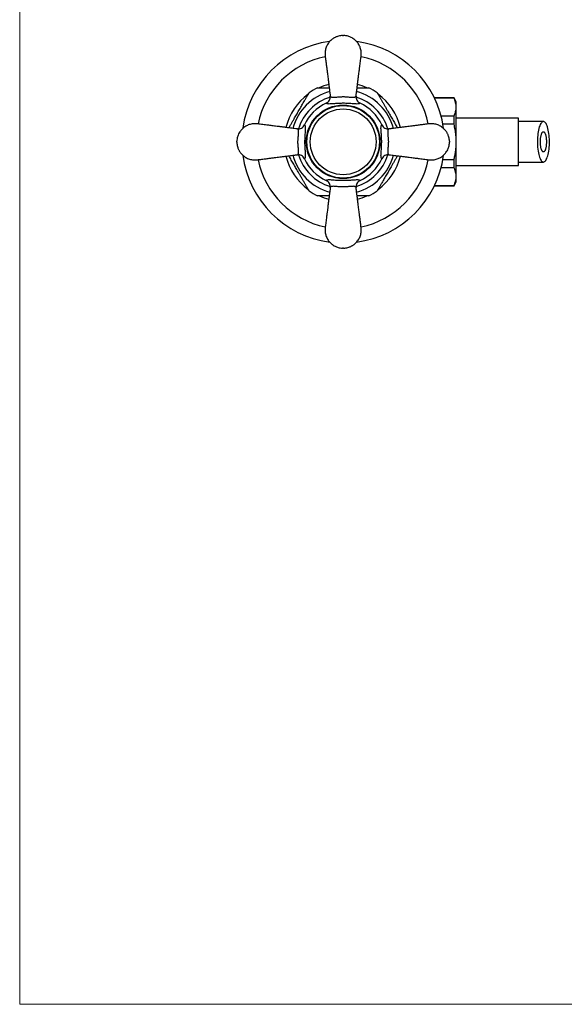
# Model space of a CAD drawing. Units: millimetres. Extents: x 40 to 838, y 51 to 1148.
# Drawn here: x 40 to 201, y 51 to 343 of the extents above; entities that cross this region are included whole.
import ezdxf

# ---------------------------------------------------------------- set-up
doc = ezdxf.new("R2010")
doc.units = ezdxf.units.MM
doc.header["$LTSCALE"] = 4

msp = doc.modelspace()

# ---------------------------------------------------------------- linework, layer by layer
at = {"color": 7, "linetype": 'Continuous', "lineweight": 18}
for p, q in [((40, 1148), (40, 50.963)), ((40, 50.963), (800, 50.963))]:
    msp.add_line(p, q, dxfattribs=at)
at = {"color": 7, "linetype": 'Continuous', "lineweight": 25}
for p, q in [((168.709, 319.622), (162.881, 319.622)), ((168.709, 319.544), (162.918, 319.544)), ((169.344, 318.522), (168.709, 319.622)), ((168.709, 319.544), (168.709, 319.622)), ((169.344, 316.927), (169.344, 318.522)), ((169.344, 306.622), (169.344, 316.927)), ((164.842, 314.31), (168.709, 314.31)), ((168.709, 311.855), (168.709, 314.31)), ((187.844, 313.622), (169.344, 313.622)), ((187.844, 299.622), (187.844, 313.622)), ((168.709, 311.855), (165.384, 311.855)), ((104.344, 306.472), (104.344, 306.772)), ((167.344, 306.772), (167.344, 306.472)), ((169.344, 296.316), (169.344, 306.622)), ((165.384, 301.388), (168.709, 301.388)), ((168.709, 298.933), (168.709, 301.388)), ((168.709, 298.933), (164.842, 298.933)), ((169.344, 299.622), (187.844, 299.622)), ((169.344, 294.722), (169.344, 296.316)), ((162.881, 293.622), (168.709, 293.622)), ((162.918, 293.699), (168.709, 293.699)), ((168.709, 293.622), (169.344, 294.722)), ((168.709, 293.622), (168.709, 293.699))]:
    msp.add_line(p, q, dxfattribs=at)
at = {"color": 7, "linetype": 'Continuous', "lineweight": 25, "flags": 128}
msp.add_lwpolyline([(195.179, 300.622), (195.357, 300.651), (195.534, 300.74), (195.706, 300.888), (195.874, 301.093), (196.034, 301.352), (196.186, 301.664), (196.328, 302.025), (196.459, 302.432), (196.577, 302.881), (196.681, 303.366), (196.77, 303.884), (196.843, 304.429), (196.9, 304.996), (196.94, 305.58), (196.962, 306.173), (196.966, 306.771), (196.953, 307.368), (196.922, 307.957), (196.874, 308.532), (196.809, 309.089), (196.727, 309.622), (196.631, 310.124), (196.52, 310.592), (196.395, 311.02), (196.259, 311.404), (196.111, 311.741), (195.955, 312.027), (195.791, 312.26), (195.62, 312.436), (195.446, 312.555), (195.268, 312.614), (195.09, 312.614), (194.913, 312.555), (194.738, 312.436), (194.568, 312.26), (194.404, 312.027), (194.247, 311.741), (194.1, 311.404), (193.963, 311.02), (193.839, 310.592), (193.728, 310.124), (193.631, 309.622), (193.55, 309.089), (193.485, 308.532), (193.436, 307.957), (193.405, 307.368), (193.392, 306.771), (193.397, 306.173), (193.419, 305.58), (193.458, 304.996), (193.515, 304.429), (193.588, 303.884), (193.678, 303.366), (193.782, 302.881), (193.899, 302.432), (194.03, 302.025), (194.172, 301.664), (194.324, 301.352), (194.485, 301.093), (194.652, 300.888), (194.825, 300.74), (195.001, 300.651), (195.179, 300.622)], dxfattribs=at)
at = {"color": 7, "linetype": 'Continuous', "lineweight": 25}
for radius in [10.913, 10.75, 9.75]:
    msp.add_circle((135.844, 306.622), radius, dxfattribs=at)
for radius, start, end in [(30, 97.66887, 172.3165), (30, 7.65108, 82.31923), (17.7, 115.2959, 124.68805), (17.5, 104.08536, 113.87824), (17.5, 66.25861, 75.91948), (17.7, 55.31455, 64.69674), (17.5, 126.21336, 165.91959), (17.5, 14.07824, 53.80064), (12.5, 113.5961, 156.4039), (12.5, 23.5961, 66.4039), (30, 187.62863, 262.35577), (17.5, 194.08448, 233.68491), (12.5, 203.5961, 246.4039), (30, 277.62374, 352.3321), (12.5, 293.5961, 336.4039), (17.5, 306.31301, 345.9144), (17.7, 235.31532, 244.69673), (17.7, 295.29652, 304.68687), (17.5, 246.32014, 255.92335), (17.5, 284.08308, 293.70563)]:
    msp.add_arc((135.844, 306.622), radius, start, end, dxfattribs=at)
at = {"color": 8, "linetype": 'Continuous', "lineweight": 25}
for radius, start, end in [(25.781, 101.87236, 168.12442), (25.781, 11.86997, 78.12512), (15.433, 105.00941, 164.99177), (15.433, 15.00274, 74.9871), (13.75, 106.18393, 163.79152), (13.75, 16.19296, 73.78965), (25.781, 191.86856, 258.12636), (15.433, 195.01341, 254.99879), (13.75, 196.17343, 253.79611), (13.75, 286.18572, 343.80363), (15.433, 285.01322, 344.99272), (25.781, 281.8731, 348.12338)]:
    msp.add_arc((135.844, 306.622), radius, start, end, dxfattribs=at)
at = {"color": 7, "linetype": 'Continuous', "lineweight": 25}
for points, knots in [([(135.694, 338.122), (135.466, 338.107), (135.042, 338.079), (134.465, 337.951), (133.993, 337.8), (133.616, 337.642), (133.3, 337.485), (132.958, 337.288), (132.569, 337.02), (132.14, 336.657), (131.735, 336.229), (131.372, 335.746), (131.064, 335.224), (130.819, 334.673), (130.639, 334.1), (130.512, 333.459), (130.461, 332.768), (130.507, 332.052), (130.638, 331.153), (130.767, 330.085), (130.921, 328.875), (131.039, 327.943), (131.133, 327.2), (131.213, 326.561), (131.312, 325.778), (131.43, 324.848), (131.567, 323.77), (131.722, 322.541), (131.875, 321.332), (131.976, 320.532), (132.019, 320.192)], [0, 0, 0, 0, 0.03269574, 0.06078727, 0.08441078, 0.10363408, 0.11924461, 0.13505094, 0.16012264, 0.18687152, 0.21532552, 0.24435541, 0.27327552, 0.3020025, 0.33064397, 0.35913347, 0.39540023, 0.42956759, 0.46176661, 0.52560235, 0.5836785, 0.63650244, 0.66030787, 0.69099694, 0.72872541, 0.77344412, 0.82530733, 0.88443902, 0.95089557, 1, 1, 1, 1]), ([(135.694, 338.122), (135.696, 338.122), (135.701, 338.122), (135.735, 338.122), (135.785, 338.122), (135.844, 338.122), (135.903, 338.122), (135.953, 338.122), (135.98, 338.122), (135.992, 338.122), (135.993, 338.122), (135.994, 338.122)], [0, 0, 0, 0, 0.1249185, 0.249837, 0.3747555, 0.499674, 0.6245924, 0.7495109, 0.8744294, 0.9375047, 1, 1, 1, 1]), ([(139.669, 320.192), (139.709, 320.507), (139.805, 321.264), (139.951, 322.42), (140.102, 323.614), (140.241, 324.712), (140.366, 325.705), (140.477, 326.582), (140.568, 327.3), (140.641, 327.881), (140.705, 328.383), (140.778, 328.963), (140.865, 329.654), (140.965, 330.439), (141.056, 331.174), (141.156, 331.88), (141.227, 332.592), (141.196, 333.283), (141.093, 333.912), (140.942, 334.464), (140.734, 334.995), (140.471, 335.499), (140.16, 335.965), (139.81, 336.388), (139.428, 336.765), (138.994, 337.114), (138.468, 337.453), (137.89, 337.731), (137.279, 337.938), (136.663, 338.078), (136.224, 338.106), (135.994, 338.122)], [0, 0, 0, 0, 0.045531, 0.1093901, 0.1668912, 0.2180645, 0.2679774, 0.3102328, 0.3447302, 0.3716887, 0.3941828, 0.4173205, 0.4554029, 0.4940032, 0.5306411, 0.5614989, 0.5962772, 0.6329468, 0.6602651, 0.6874936, 0.7147243, 0.7419232, 0.768702, 0.7949058, 0.8204302, 0.8454522, 0.8745733, 0.9099214, 0.9370144, 0.9669986, 1, 1, 1, 1]), ([(124.376, 318.758), (124.446, 318.88), (124.588, 319.125), (124.794, 319.483), (124.995, 319.831), (125.189, 320.167), (125.371, 320.483), (125.524, 320.747), (125.642, 320.952), (125.719, 321.085), (125.764, 321.163), (125.769, 321.171), (125.771, 321.175)], [0, 0, 0, 0, 0.1065111, 0.2134146, 0.3219377, 0.4312677, 0.5436865, 0.6580831, 0.7510507, 0.8464202, 0.9243484, 1, 1, 1, 1]), ([(128.282, 322.622), (128.28, 322.622), (128.274, 322.622), (128.326, 322.622), (128.431, 322.622), (128.607, 322.622), (128.87, 322.622), (129.2, 322.622), (129.541, 322.622), (129.875, 322.622), (130.227, 322.622), (130.704, 322.622), (131.199, 322.622), (131.579, 322.622), (131.712, 322.622)], [0, 0, 0, 0, 0.0269012, 0.0984906, 0.1647824, 0.2325763, 0.332193, 0.4346061, 0.5145446, 0.5951225, 0.6772371, 0.7597208, 0.9162987, 1, 1, 1, 1]), ([(139.976, 322.622), (140.107, 322.622), (140.392, 322.622), (140.819, 322.622), (141.264, 322.622), (141.698, 322.622), (142.115, 322.622), (142.508, 322.622), (142.838, 322.622), (143.099, 322.622), (143.275, 322.622), (143.377, 322.622), (143.419, 322.622), (143.41, 322.622), (143.408, 322.622)], [0, 0, 0, 0, 0.0820423, 0.1794712, 0.2772434, 0.3764398, 0.4763516, 0.5771878, 0.679717, 0.7629541, 0.8483135, 0.9162858, 0.9861581, 1, 1, 1, 1]), ([(145.916, 321.176), (145.919, 321.172), (145.924, 321.163), (145.967, 321.087), (146.034, 320.971), (146.14, 320.788), (146.296, 320.518), (146.492, 320.179), (146.693, 319.831), (146.89, 319.489), (147.097, 319.131), (147.24, 318.883), (147.312, 318.758)], [0, 0, 0, 0, 0.0763104, 0.1568403, 0.2351914, 0.3151673, 0.441931, 0.5722056, 0.6774427, 0.7835089, 0.8915262, 1, 1, 1, 1]), ([(119.761, 310.764), (119.857, 310.931), (120.101, 311.354), (120.508, 312.058), (120.974, 312.866), (121.531, 313.83), (122.053, 314.736), (122.539, 315.577), (122.907, 316.214), (123.276, 316.853), (123.646, 317.494), (124.015, 318.133), (124.255, 318.55), (124.376, 318.758)], [0, 0, 0, 0, 0.0645269, 0.1639463, 0.2650028, 0.3664052, 0.5217789, 0.599855, 0.6780457, 0.7579088, 0.8379589, 0.9187823, 1, 1, 1, 1]), ([(130.84, 318.076), (131.035, 318.186), (131.425, 318.404), (131.832, 318.955), (132.037, 319.567), (132.044, 319.993), (132.02, 320.187), (132.019, 320.192)], [0, 0, 0, 0, 0.2568253, 0.5135796, 0.7725146, 0.995188, 1, 1, 1, 1]), ([(132.019, 320.192), (132.019, 320.192), (132.03, 320.108), (132.109, 319.982), (132.359, 319.866), (132.686, 319.815), (133.09, 319.812), (133.52, 319.839), (133.985, 319.884), (134.444, 319.932), (134.925, 319.975), (135.4, 320.006), (135.887, 320.016), (136.412, 320), (137, 319.957), (137.62, 319.892), (138.209, 319.834), (138.725, 319.806), (139.137, 319.827), (139.438, 319.904), (139.613, 320.025), (139.662, 320.136), (139.669, 320.192), (139.669, 320.192)], [0, 0, 0, 0, 0.0000046, 0.0745422, 0.1355982, 0.1982647, 0.2504794, 0.3038845, 0.3467197, 0.3904572, 0.4281928, 0.466867, 0.5029138, 0.540102, 0.5880286, 0.6438513, 0.7020018, 0.7641246, 0.8283054, 0.8885186, 0.9502735, 0.9999954, 1, 1, 1, 1]), ([(139.669, 320.192), (139.668, 320.187), (139.644, 319.993), (139.651, 319.567), (139.856, 318.955), (140.263, 318.404), (140.653, 318.186), (140.848, 318.076)], [0, 0, 0, 0, 0.004812, 0.2274854, 0.4864204, 0.7431747, 1, 1, 1, 1]), ([(147.312, 318.758), (147.462, 318.498), (147.764, 317.975), (148.234, 317.161), (148.713, 316.332), (149.277, 315.356), (149.802, 314.446), (150.286, 313.608), (150.651, 312.974), (151.019, 312.338), (151.387, 311.7), (151.692, 311.171), (151.871, 310.862), (151.93, 310.76)], [0, 0, 0, 0, 0.1010142, 0.2028513, 0.3064393, 0.4103944, 0.5650447, 0.6427542, 0.7205783, 0.8000768, 0.8797644, 0.9602367, 1, 1, 1, 1]), ([(169.344, 316.927), (169.34, 317.076), (169.333, 317.375), (169.253, 317.962), (169.075, 318.689), (168.831, 319.259), (168.709, 319.544)], [0, 0, 0, 0, 0.1693153, 0.338944, 0.6685841, 1, 1, 1, 1]), ([(140.848, 318.076), (140.83, 318.048), (140.778, 317.967), (140.586, 317.879), (140.23, 317.828), (139.728, 317.83), (139.133, 317.868), (138.48, 317.92), (137.926, 317.961), (137.301, 317.999), (136.673, 318.027), (135.914, 318.039), (135.216, 318.032), (134.533, 318.007), (133.878, 317.969), (133.26, 317.924), (132.667, 317.877), (132.126, 317.839), (131.635, 317.825), (131.238, 317.851), (130.955, 317.929), (130.878, 318.029), (130.84, 318.076)], [0, 0, 0, 0, 0.0326185, 0.094668, 0.1579139, 0.2214091, 0.286518, 0.3333622, 0.3813303, 0.4048999, 0.4561637, 0.4954432, 0.5363256, 0.5763756, 0.6177815, 0.662062, 0.7074166, 0.7606812, 0.8150317, 0.8776365, 0.9415088, 1, 1, 1, 1]), ([(168.709, 314.31), (168.802, 314.524), (168.99, 314.951), (169.187, 315.603), (169.319, 316.262), (169.336, 316.705), (169.344, 316.927)], [0, 0, 0, 0, 0.2481075, 0.4968533, 0.7479418, 1, 1, 1, 1]), ([(122.274, 310.446), (121.959, 310.486), (121.201, 310.582), (120.046, 310.728), (118.851, 310.879), (117.753, 311.018), (116.761, 311.144), (115.884, 311.255), (115.166, 311.345), (114.585, 311.419), (114.082, 311.482), (113.502, 311.556), (112.811, 311.643), (112.027, 311.742), (111.292, 311.833), (110.585, 311.934), (109.874, 312.005), (109.183, 311.973), (108.553, 311.87), (108.002, 311.719), (107.47, 311.511), (106.967, 311.248), (106.501, 310.937), (106.077, 310.588), (105.701, 310.205), (105.352, 309.772), (105.013, 309.246), (104.734, 308.668), (104.528, 308.056), (104.388, 307.441), (104.359, 307.002), (104.344, 306.772)], [0, 0, 0, 0, 0.04553101, 0.10939014, 0.16689121, 0.21806449, 0.26797735, 0.31023279, 0.34473018, 0.37168873, 0.39418279, 0.41732051, 0.45540291, 0.4940032, 0.53064113, 0.56149893, 0.59627723, 0.63294681, 0.6602651, 0.68749359, 0.71472427, 0.74192324, 0.768702, 0.79490579, 0.82043017, 0.84545217, 0.87457334, 0.90992138, 0.93701437, 0.96699859, 1, 1, 1, 1]), ([(122.274, 310.446), (122.278, 310.446), (122.473, 310.422), (122.899, 310.429), (123.51, 310.634), (124.062, 311.04), (124.28, 311.43), (124.389, 311.625)], [0, 0, 0, 0, 0.004812, 0.2274854, 0.4864204, 0.7431747, 1, 1, 1, 1]), ([(122.274, 302.797), (122.274, 302.797), (122.358, 302.807), (122.484, 302.886), (122.6, 303.136), (122.65, 303.463), (122.654, 303.867), (122.626, 304.297), (122.582, 304.763), (122.534, 305.222), (122.49, 305.702), (122.46, 306.177), (122.45, 306.664), (122.465, 307.19), (122.509, 307.778), (122.573, 308.397), (122.631, 308.986), (122.659, 309.503), (122.638, 309.915), (122.562, 310.216), (122.441, 310.391), (122.33, 310.439), (122.274, 310.446), (122.274, 310.446)], [0, 0, 0, 0, 0.0000046, 0.0745422, 0.1355982, 0.1982647, 0.2504794, 0.3038845, 0.3467197, 0.3904572, 0.4281928, 0.466867, 0.5029138, 0.540102, 0.5880286, 0.6438513, 0.7020018, 0.7641246, 0.8283054, 0.8885186, 0.9502735, 0.9999954, 1, 1, 1, 1]), ([(124.389, 311.625), (124.417, 311.607), (124.498, 311.555), (124.586, 311.364), (124.637, 311.008), (124.636, 310.505), (124.598, 309.911), (124.546, 309.258), (124.505, 308.703), (124.466, 308.078), (124.439, 307.45), (124.427, 306.692), (124.434, 305.994), (124.459, 305.31), (124.496, 304.655), (124.542, 304.038), (124.589, 303.444), (124.626, 302.903), (124.641, 302.412), (124.614, 302.016), (124.537, 301.733), (124.437, 301.655), (124.389, 301.618)], [0, 0, 0, 0, 0.0326185, 0.094668, 0.1579139, 0.2214091, 0.286518, 0.3333622, 0.3813303, 0.4048999, 0.4561637, 0.4954432, 0.5363256, 0.5763756, 0.6177815, 0.662062, 0.7074166, 0.7606812, 0.8150317, 0.8776365, 0.9415088, 1, 1, 1, 1]), ([(147.299, 301.618), (147.271, 301.636), (147.19, 301.688), (147.102, 301.879), (147.051, 302.235), (147.052, 302.738), (147.09, 303.332), (147.142, 303.985), (147.183, 304.54), (147.222, 305.165), (147.249, 305.793), (147.261, 306.551), (147.254, 307.249), (147.229, 307.933), (147.192, 308.588), (147.146, 309.206), (147.099, 309.799), (147.062, 310.34), (147.047, 310.831), (147.074, 311.227), (147.151, 311.51), (147.251, 311.588), (147.299, 311.625)], [0, 0, 0, 0, 0.0326185, 0.094668, 0.1579139, 0.2214091, 0.286518, 0.3333622, 0.3813303, 0.4048999, 0.4561637, 0.4954432, 0.5363256, 0.5763756, 0.6177815, 0.662062, 0.7074166, 0.7606812, 0.8150317, 0.8776365, 0.9415088, 1, 1, 1, 1]), ([(147.299, 311.625), (147.408, 311.43), (147.626, 311.04), (148.177, 310.634), (148.789, 310.429), (149.215, 310.422), (149.41, 310.446), (149.414, 310.446)], [0, 0, 0, 0, 0.2568253, 0.5135796, 0.7725146, 0.995188, 1, 1, 1, 1]), ([(149.414, 310.446), (149.414, 310.446), (149.33, 310.436), (149.204, 310.357), (149.088, 310.107), (149.038, 309.78), (149.034, 309.376), (149.062, 308.946), (149.106, 308.481), (149.154, 308.021), (149.198, 307.541), (149.228, 307.066), (149.238, 306.579), (149.223, 306.053), (149.179, 305.465), (149.115, 304.846), (149.057, 304.257), (149.029, 303.74), (149.05, 303.328), (149.126, 303.028), (149.247, 302.852), (149.358, 302.804), (149.414, 302.797), (149.414, 302.797)], [0, 0, 0, 0, 0.0000046, 0.0745422, 0.1355982, 0.1982647, 0.2504794, 0.3038845, 0.3467197, 0.3904572, 0.4281928, 0.466867, 0.5029138, 0.540102, 0.5880286, 0.6438513, 0.7020018, 0.7641246, 0.8283054, 0.8885186, 0.9502735, 0.9999954, 1, 1, 1, 1]), ([(167.344, 306.772), (167.329, 307), (167.302, 307.423), (167.173, 308), (167.022, 308.472), (166.865, 308.849), (166.707, 309.166), (166.51, 309.507), (166.242, 309.897), (165.879, 310.325), (165.452, 310.73), (164.969, 311.094), (164.447, 311.402), (163.895, 311.647), (163.322, 311.827), (162.682, 311.953), (161.991, 312.005), (161.275, 311.959), (160.375, 311.828), (159.307, 311.699), (158.098, 311.544), (157.165, 311.427), (156.422, 311.333), (155.784, 311.252), (155, 311.153), (154.07, 311.035), (152.992, 310.899), (151.764, 310.744), (150.554, 310.591), (149.754, 310.489), (149.414, 310.446)], [0, 0, 0, 0, 0.0326957, 0.0607873, 0.0844108, 0.1036341, 0.1192446, 0.1350509, 0.1601226, 0.1868715, 0.2153255, 0.2443554, 0.2732755, 0.3020025, 0.330644, 0.3591335, 0.3954002, 0.4295676, 0.4617666, 0.5256024, 0.5836785, 0.6365024, 0.6603079, 0.6909969, 0.7287254, 0.7734441, 0.8253073, 0.884439, 0.9508956, 1, 1, 1, 1]), ([(169.344, 306.622), (169.34, 306.94), (169.331, 307.576), (169.245, 308.771), (169.064, 310.204), (168.827, 311.304), (168.709, 311.855)], [0, 0, 0, 0, 0.180602, 0.3615834, 0.6800005, 1, 1, 1, 1]), ([(195.179, 309.622), (195.13, 309.614), (195.031, 309.598), (194.887, 309.468), (194.75, 309.264), (194.626, 308.986), (194.517, 308.639), (194.427, 308.239), (194.357, 307.79), (194.311, 307.309), (194.289, 306.804), (194.293, 306.296), (194.322, 305.791), (194.376, 305.313), (194.453, 304.869), (194.551, 304.481), (194.667, 304.152), (194.797, 303.898), (194.938, 303.719), (195.084, 303.624), (195.235, 303.613), (195.382, 303.686), (195.525, 303.842), (195.658, 304.075), (195.778, 304.382), (195.88, 304.749), (195.964, 305.173), (196.025, 305.635), (196.062, 306.13), (196.074, 306.635), (196.061, 307.144), (196.022, 307.634), (195.959, 308.1), (195.874, 308.519), (195.769, 308.888), (195.648, 309.189), (195.512, 309.418), (195.356, 309.585), (195.242, 309.609), (195.179, 309.622)], [0, 0, 0, 0, 0.026231, 0.0532223, 0.0794536, 0.1064454, 0.1326876, 0.1596825, 0.1860827, 0.2132346, 0.2398833, 0.2672954, 0.2941006, 0.3216869, 0.3484143, 0.3759306, 0.4024156, 0.4296809, 0.4559597, 0.4830041, 0.5092269, 0.5362065, 0.562496, 0.5895416, 0.6159424, 0.6431032, 0.6696032, 0.6968679, 0.7234337, 0.750768, 0.7773649, 0.8047329, 0.8313294, 0.858699, 0.8852638, 0.9126027, 0.9391006, 0.9663726, 1, 1, 1, 1]), ([(104.344, 306.472), (104.359, 306.244), (104.386, 305.82), (104.515, 305.243), (104.666, 304.771), (104.823, 304.394), (104.981, 304.077), (105.178, 303.736), (105.446, 303.346), (105.809, 302.918), (106.236, 302.513), (106.719, 302.149), (107.241, 301.841), (107.793, 301.597), (108.366, 301.416), (109.006, 301.29), (109.697, 301.238), (110.413, 301.284), (111.313, 301.415), (112.38, 301.544), (113.59, 301.699), (114.523, 301.816), (115.266, 301.91), (115.904, 301.991), (116.688, 302.09), (117.618, 302.208), (118.696, 302.344), (119.924, 302.499), (121.134, 302.652), (121.934, 302.754), (122.274, 302.797)], [0, 0, 0, 0, 0.0326957, 0.0607873, 0.0844108, 0.1036341, 0.1192446, 0.1350509, 0.1601226, 0.1868715, 0.2153255, 0.2443554, 0.2732755, 0.3020025, 0.330644, 0.3591335, 0.3954002, 0.4295676, 0.4617666, 0.5256024, 0.5836785, 0.6365024, 0.6603079, 0.6909969, 0.7287254, 0.7734441, 0.8253073, 0.884439, 0.9508956, 1, 1, 1, 1]), ([(149.414, 302.797), (149.729, 302.757), (150.487, 302.661), (151.642, 302.515), (152.837, 302.364), (153.935, 302.225), (154.927, 302.099), (155.804, 301.988), (156.522, 301.898), (157.103, 301.824), (157.606, 301.761), (158.186, 301.687), (158.877, 301.6), (159.661, 301.501), (160.396, 301.41), (161.103, 301.309), (161.814, 301.238), (162.505, 301.27), (163.135, 301.373), (163.686, 301.524), (164.218, 301.732), (164.721, 301.995), (165.187, 302.306), (165.611, 302.655), (165.987, 303.038), (166.336, 303.471), (166.675, 303.997), (166.953, 304.575), (167.16, 305.187), (167.3, 305.802), (167.329, 306.241), (167.344, 306.472)], [0, 0, 0, 0, 0.045531, 0.1093901, 0.1668912, 0.2180645, 0.2679774, 0.3102328, 0.3447302, 0.3716887, 0.3941828, 0.4173205, 0.4554029, 0.4940032, 0.5306411, 0.5614989, 0.5962772, 0.6329468, 0.6602651, 0.6874936, 0.7147243, 0.7419232, 0.768702, 0.7949058, 0.8204302, 0.8454522, 0.8745733, 0.9099214, 0.9370144, 0.9669986, 1, 1, 1, 1]), ([(168.709, 301.388), (168.72, 301.437), (168.827, 301.899), (169.006, 302.782), (169.196, 304.048), (169.32, 305.329), (169.336, 306.19), (169.344, 306.622)], [0, 0, 0, 0, 0.0283281, 0.2694831, 0.511238, 0.7551727, 1, 1, 1, 1]), ([(124.376, 294.485), (124.226, 294.745), (123.924, 295.268), (123.454, 296.082), (122.975, 296.911), (122.411, 297.888), (121.886, 298.797), (121.402, 299.635), (121.037, 300.269), (120.669, 300.905), (120.301, 301.543), (119.996, 302.07), (119.819, 302.378), (119.761, 302.479)], [0, 0, 0, 0, 0.1010689, 0.2029611, 0.3066051, 0.4106164, 0.5653505, 0.643102, 0.7209682, 0.8005097, 0.8802404, 0.9607563, 1, 1, 1, 1]), ([(124.389, 301.618), (124.28, 301.813), (124.062, 302.203), (123.51, 302.609), (122.899, 302.814), (122.473, 302.821), (122.278, 302.797), (122.274, 302.797)], [0, 0, 0, 0, 0.25682528, 0.51357961, 0.77251462, 0.99518804, 1, 1, 1, 1]), ([(149.414, 302.797), (149.41, 302.797), (149.215, 302.821), (148.789, 302.814), (148.177, 302.609), (147.626, 302.203), (147.408, 301.813), (147.299, 301.618)], [0, 0, 0, 0, 0.004812, 0.2274854, 0.4864204, 0.7431747, 1, 1, 1, 1]), ([(151.93, 302.483), (151.833, 302.315), (151.588, 301.891), (151.18, 301.185), (150.714, 300.377), (150.157, 299.413), (149.635, 298.507), (149.149, 297.666), (148.781, 297.03), (148.412, 296.39), (148.042, 295.749), (147.673, 295.11), (147.432, 294.693), (147.312, 294.485)], [0, 0, 0, 0, 0.06503041, 0.16439631, 0.26539843, 0.36674622, 0.52203636, 0.60007038, 0.67821898, 0.75803908, 0.83804608, 0.91882599, 1, 1, 1, 1]), ([(169.344, 296.316), (169.34, 296.465), (169.333, 296.763), (169.253, 297.351), (169.075, 298.078), (168.831, 298.647), (168.709, 298.933)], [0, 0, 0, 0, 0.1693153, 0.338944, 0.6685841, 1, 1, 1, 1]), ([(130.84, 295.167), (130.858, 295.195), (130.91, 295.276), (131.102, 295.364), (131.458, 295.415), (131.96, 295.414), (132.555, 295.375), (133.208, 295.323), (133.762, 295.282), (134.387, 295.244), (135.015, 295.216), (135.774, 295.204), (136.471, 295.212), (137.155, 295.236), (137.81, 295.274), (138.428, 295.319), (139.021, 295.366), (139.562, 295.404), (140.053, 295.419), (140.45, 295.392), (140.733, 295.315), (140.81, 295.214), (140.848, 295.167)], [0, 0, 0, 0, 0.0326185, 0.094668, 0.1579139, 0.2214091, 0.286518, 0.3333622, 0.3813303, 0.4048999, 0.4561637, 0.4954432, 0.5363256, 0.5763756, 0.6177815, 0.662062, 0.7074166, 0.7606812, 0.8150317, 0.8776365, 0.9415088, 1, 1, 1, 1]), ([(132.019, 293.052), (132.02, 293.056), (132.044, 293.25), (132.037, 293.676), (131.832, 294.288), (131.425, 294.839), (131.035, 295.057), (130.84, 295.167)], [0, 0, 0, 0, 0.004812, 0.2274854, 0.4864204, 0.7431747, 1, 1, 1, 1]), ([(140.848, 295.167), (140.653, 295.057), (140.263, 294.839), (139.856, 294.288), (139.651, 293.676), (139.644, 293.25), (139.668, 293.056), (139.669, 293.052)], [0, 0, 0, 0, 0.2568253, 0.5135796, 0.7725146, 0.995188, 1, 1, 1, 1]), ([(168.709, 293.699), (168.802, 293.913), (168.99, 294.34), (169.187, 294.991), (169.319, 295.651), (169.336, 296.094), (169.344, 296.316)], [0, 0, 0, 0, 0.2481075, 0.4968533, 0.7479418, 1, 1, 1, 1]), ([(125.772, 292.067), (125.769, 292.072), (125.764, 292.08), (125.721, 292.156), (125.654, 292.272), (125.548, 292.455), (125.392, 292.725), (125.196, 293.064), (124.995, 293.412), (124.798, 293.754), (124.591, 294.112), (124.448, 294.36), (124.376, 294.485)], [0, 0, 0, 0, 0.0762189, 0.1567568, 0.2351157, 0.3150995, 0.4418758, 0.5721632, 0.6774108, 0.7834874, 0.8915155, 1, 1, 1, 1]), ([(132.019, 293.052), (131.979, 292.736), (131.883, 291.979), (131.737, 290.823), (131.586, 289.629), (131.447, 288.531), (131.322, 287.538), (131.211, 286.662), (131.12, 285.943), (131.047, 285.362), (130.983, 284.86), (130.91, 284.28), (130.823, 283.589), (130.723, 282.804), (130.632, 282.069), (130.532, 281.363), (130.461, 280.651), (130.492, 279.96), (130.595, 279.331), (130.746, 278.779), (130.954, 278.248), (131.217, 277.745), (131.528, 277.278), (131.878, 276.855), (132.26, 276.478), (132.694, 276.129), (133.22, 275.79), (133.798, 275.512), (134.409, 275.305), (135.025, 275.165), (135.464, 275.137), (135.694, 275.122)], [0, 0, 0, 0, 0.045531, 0.1093901, 0.1668912, 0.2180645, 0.2679774, 0.3102328, 0.3447302, 0.3716887, 0.3941828, 0.4173205, 0.4554029, 0.4940032, 0.5306411, 0.5614989, 0.5962772, 0.6329468, 0.6602651, 0.6874936, 0.7147243, 0.7419232, 0.768702, 0.7949058, 0.8204302, 0.8454522, 0.8745733, 0.9099214, 0.9370144, 0.9669986, 1, 1, 1, 1]), ([(139.669, 293.052), (139.669, 293.052), (139.658, 293.136), (139.579, 293.261), (139.329, 293.377), (139.002, 293.428), (138.598, 293.432), (138.168, 293.404), (137.703, 293.359), (137.244, 293.311), (136.763, 293.268), (136.288, 293.237), (135.801, 293.227), (135.276, 293.243), (134.687, 293.286), (134.068, 293.351), (133.479, 293.409), (132.962, 293.437), (132.551, 293.416), (132.25, 293.339), (132.075, 293.218), (132.026, 293.108), (132.019, 293.052), (132.019, 293.052)], [0, 0, 0, 0, 0.00000461, 0.07454219, 0.13559824, 0.1982647, 0.25047943, 0.30388447, 0.34671968, 0.39045718, 0.4281928, 0.46686701, 0.50291382, 0.54010202, 0.58802861, 0.64385129, 0.70200185, 0.76412457, 0.82830535, 0.88851857, 0.95027349, 0.99999539, 1, 1, 1, 1]), ([(135.994, 275.122), (136.222, 275.136), (136.646, 275.164), (137.223, 275.292), (137.695, 275.444), (138.072, 275.601), (138.388, 275.758), (138.73, 275.955), (139.119, 276.223), (139.548, 276.586), (139.953, 277.014), (140.316, 277.497), (140.624, 278.019), (140.869, 278.57), (141.049, 279.143), (141.176, 279.784), (141.227, 280.475), (141.181, 281.191), (141.05, 282.09), (140.921, 283.158), (140.767, 284.368), (140.649, 285.3), (140.555, 286.043), (140.475, 286.682), (140.375, 287.465), (140.258, 288.395), (140.121, 289.473), (139.966, 290.702), (139.813, 291.911), (139.712, 292.712), (139.669, 293.052)], [0, 0, 0, 0, 0.0326957, 0.0607873, 0.0844108, 0.1036341, 0.1192446, 0.1350509, 0.1601226, 0.1868715, 0.2153255, 0.2443554, 0.2732755, 0.3020025, 0.330644, 0.3591335, 0.3954002, 0.4295676, 0.4617666, 0.5256024, 0.5836785, 0.6365024, 0.6603079, 0.6909969, 0.7287254, 0.7734441, 0.8253073, 0.884439, 0.9508956, 1, 1, 1, 1]), ([(147.312, 294.485), (147.241, 294.363), (147.1, 294.118), (146.894, 293.76), (146.693, 293.412), (146.499, 293.076), (146.316, 292.76), (146.164, 292.497), (146.046, 292.291), (145.969, 292.158), (145.924, 292.08), (145.919, 292.072), (145.917, 292.068)], [0, 0, 0, 0, 0.1065093, 0.213411, 0.3219323, 0.4312606, 0.5436775, 0.6580722, 0.7510383, 0.8464062, 0.9243331, 1, 1, 1, 1]), ([(131.712, 290.622), (131.581, 290.622), (131.295, 290.622), (130.869, 290.622), (130.424, 290.622), (129.99, 290.622), (129.573, 290.622), (129.18, 290.622), (128.85, 290.622), (128.589, 290.622), (128.413, 290.622), (128.311, 290.622), (128.269, 290.622), (128.278, 290.622), (128.28, 290.622)], [0, 0, 0, 0, 0.0820525, 0.1794935, 0.2772777, 0.3764864, 0.4764106, 0.5772593, 0.6798013, 0.7630486, 0.8484187, 0.9163993, 0.9862803, 1, 1, 1, 1]), ([(143.406, 290.622), (143.408, 290.622), (143.414, 290.622), (143.362, 290.622), (143.257, 290.622), (143.081, 290.622), (142.818, 290.622), (142.487, 290.622), (142.147, 290.622), (141.813, 290.622), (141.461, 290.622), (140.984, 290.622), (140.489, 290.622), (140.109, 290.622), (139.976, 290.622)], [0, 0, 0, 0, 0.02688184, 0.09847267, 0.16476577, 0.2325611, 0.3321797, 0.43459491, 0.51453494, 0.59511442, 0.6772307, 0.75971602, 0.91629707, 1, 1, 1, 1]), ([(135.994, 275.122), (135.992, 275.122), (135.987, 275.122), (135.953, 275.122), (135.903, 275.122), (135.844, 275.122), (135.785, 275.122), (135.735, 275.122), (135.708, 275.122), (135.695, 275.122), (135.694, 275.122), (135.694, 275.122)], [0, 0, 0, 0, 0.1249185, 0.249837, 0.3747555, 0.499674, 0.6245924, 0.7495109, 0.8744294, 0.9375047, 1, 1, 1, 1])]:
    msp.add_open_spline(points, degree=3, knots=knots, dxfattribs=at)
for points in [[(195.179, 312.622), (194.591, 312.622), (193.414, 312.622), (191.588, 312.622), (189.731, 312.622), (188.473, 312.622), (187.844, 312.622)], [(187.844, 300.622), (188.473, 300.622), (189.731, 300.622), (191.588, 300.622), (193.414, 300.622), (194.591, 300.622), (195.179, 300.622)]]:
    msp.add_open_spline(points, degree=3, dxfattribs=at)

doc.saveas('drawing.dxf')
